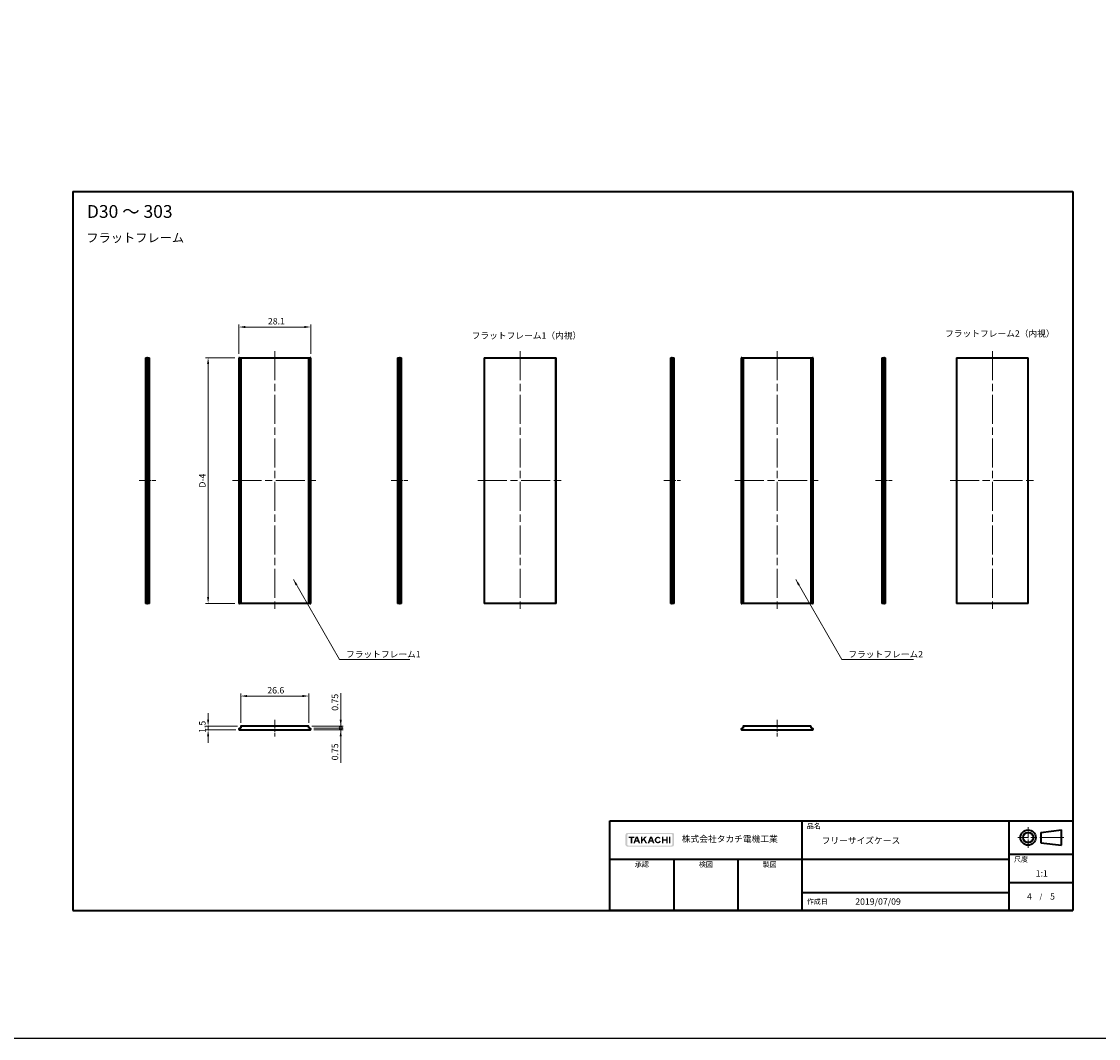
# Model space of a CAD drawing. Units: millimetres. Extents: x -50 to 7364, y -50 to 4717.
# Drawn here: x 1799 to 2220, y 3922 to 4319 of the extents above; entities that cross this region are included whole.
import ezdxf
from ezdxf.enums import TextEntityAlignment as Align

# ---------------------------------------------------------------- set-up
doc = ezdxf.new("R2010")
doc.units = ezdxf.units.MM
doc.header["$LTSCALE"] = 2
doc.linetypes.add('CHAIN', pattern=[0.35429999999999995, 0.2362, -0.0295, 0.0591, -0.0295])
doc.layers.get('Defpoints').update_dxf_attribs({"lineweight": 25})
for name, color, linetype, lineweight in [('Border (ISO)', 7, 'Continuous', 35), ('Centerline (ISO)', 131, 'Continuous', 18), ('Dimension (ISO)', 7, 'Continuous', 18), ('Hatch (ISO)', 1, 'Continuous', 18), ('Symbol (ISO)', 7, 'Continuous', 18), ('Title (ISO)', 7, 'Continuous', 35), ('Visible (ISO)', 7, 'Continuous', 35), ('Visible Narrow (ISO)', 7, 'Continuous', 25)]:
    doc.layers.add(name, color=color, linetype=linetype, lineweight=lineweight)
doc.styles.add('Note Text (TK)', font='txt')
doc.dimstyles.new('Default - Method 1b (TK)', dxfattribs={"dimscale": 2, "dimtxt": 2.5, "dimasz": 2.5, "dimexe": 1, "dimexo": 1.499999999999999, "dimgap": 1, "dimtad": 1, "dimtoh": 1, "dimrnd": 1e-08, "dimdsep": 46, "dimtxsty": 'Note Text (TK)', "dimcen": 0.09, "dimdle": 5, "dimclrd": 100, "dimclre": 100, "dimclrt": 7, "dimadec": 1, "dimazin": 1, "dimtfac": 1, "dimtmove": 0, "dimatfit": 3, "dimfxl": 1, "dimtolj": 1, "dimlwd": -1, "dimlwe": -1, "dimarcsym": 0})
doc.dimstyles.new('Default - Method 1b (TK)$7', dxfattribs={"dimscale": 2, "dimtxt": 2.5, "dimasz": 2.5, "dimexe": 1, "dimexo": 1.499999999999999, "dimgap": 1, "dimtad": 1, "dimtoh": 1, "dimrnd": 1e-08, "dimdsep": 46, "dimtxsty": 'Note Text (TK)', "dimcen": 0.09, "dimdle": 5, "dimclrd": 100, "dimclre": 100, "dimclrt": 7, "dimadec": 1, "dimazin": 1, "dimtfac": 1, "dimtmove": 0, "dimatfit": 3, "dimfxl": 1, "dimtolj": 1, "dimlwd": -1, "dimlwe": -1, "dimarcsym": 0})

# ---------------------------------------------------------------- blocks, each defined once
blk = doc.blocks.new('図面枠 tk図枠')
at = {"layer": 'Border (ISO)'}
for p, q in [((14.49999999999999, 289), (405.4999999999999, 289)), ((14.49999999999999, 289), (14.50000000000001, 8.000000000000007)), ((405.4999999999999, 289), (405.4999999999999, 8.000000000000007)), ((14.50000000000001, 8.000000000000007), (405.4999999999999, 8.000000000000007))]:
    blk.add_line(p, q, dxfattribs=at)
blk = doc.blocks.new('表題欄 tk表題欄')
at = {"layer": 'Hatch (ISO)'}
h = blk.add_hatch(color=256, dxfattribs=at)
edge = h.paths.add_edge_path(flags=0)
edge.add_arc((98.49187810533729, 235.659481084801), 0.5958259999999996, 269.9999999999915, 360)
edge.add_line((99.08770410533732, 235.659481084801), (99.08770410533728, 239.0711970848007))
edge.add_arc((98.49187810533729, 239.0711970848009), 0.5958259999999996, 0, 90.00000000000855)
edge.add_line((98.4918781053372, 239.6670230848009), (82.05361010533736, 239.6670230848008))
edge.add_arc((82.05361010533733, 239.0711970848008), 0.5958259999999996, 89.9999999999983, 180)
edge.add_line((81.45778410533734, 239.0711970848008), (81.45778410533713, 235.6594810848011))
edge.add_arc((82.05361010533711, 235.6594810848007), 0.5958259999999996, 180, 270.0000000000222)
edge.add_line((82.05361010533736, 235.0636550848007), (98.4918781053372, 235.0636550848009))
edge = h.paths.add_edge_path()
edge.add_line((80.75585210533734, 239.3160570848008), (80.75585210533734, 235.414621084801))
edge.add_arc((81.45778410533724, 235.4146210848009), 0.7019319999998935, 180, 270.0000000000072)
edge.add_line((81.45778410533734, 234.7126890848011), (99.08770410533731, 234.7126890848011))
edge.add_arc((99.08770410533731, 235.4146210848009), 0.7019319999998921, 270, 360)
edge.add_line((99.78963610533718, 235.414621084801), (99.78963610533728, 239.3160570848009))
edge.add_arc((99.0877041053374, 239.316057084801), 0.7019319999998921, 0, 90.00000000001015)
edge.add_line((99.08770410533727, 240.0179890848008), (81.45778410533734, 240.0179890848008))
edge.add_arc((81.45778410533734, 239.3160570848008), 0.7019319999999984, 90.00000000000146, 180)
for points in [[(81.98831410533735, 238.5080190848011), (81.98831410533735, 238.018299084801), (82.83716210533731, 238.018299084801), (82.83716210533731, 236.018609084801), (83.42482610533735, 236.018609084801), (83.42482610533735, 238.018299084801), (84.27367410533734, 238.018299084801), (84.27367410533734, 238.5080190848011)], [(88.60057971385685, 236.018609084801), (87.85996861799809, 237.2522855485187), (87.33442410533738, 236.6850786020424), (87.33442410533738, 236.018609084801), (86.81205610533735, 236.018609084801), (86.81205610533735, 238.5080190848011), (87.33442410533738, 238.5080190848011), (87.33442410533738, 237.4598137166482), (88.30563678669888, 238.5080190848011), (89.02346612707649, 238.5080190848011), (88.2357554429587, 237.6578627972141), (89.2198461053373, 236.018609084801)], [(95.00793061474837, 238.5080190848011), (95.00793061474837, 236.018609084801), (95.52621761474842, 236.018609084801), (95.52621761474842, 237.018454084801), (96.6852216147484, 237.018454084801), (96.6852216147484, 236.018609084801), (97.20350861474839, 236.018609084801), (97.20350861474839, 238.5080190848011), (96.6852216147484, 238.5080190848011), (96.6852216147484, 237.5081740848009), (95.52621761474842, 237.5081740848009), (95.52621761474842, 238.5080190848011)], [(97.75852461474844, 238.5080190848011), (97.75852461474844, 236.018609084801), (98.2808926147485, 236.018609084801), (98.2808926147485, 238.5080190848011)]]:
    blk.add_hatch(color=256, dxfattribs=at).paths.add_polyline_path(points)
h = blk.add_hatch(color=256, dxfattribs=at)
h.paths.add_polyline_path([(85.50670817746851, 237.071507084801), (84.86892803320622, 237.071507084801), (85.18781810533736, 237.9399130848009)], flags=0)
h.paths.add_polyline_path([(85.69553136435374, 236.557301084801), (84.68010484632094, 236.557301084801), (84.48229007910783, 236.018609084801), (83.86557410533733, 236.018609084801), (84.77971810533734, 238.5080190848011), (85.5959181053373, 238.5080190848011), (86.51006210533728, 236.018609084801), (85.8933461315668, 236.018609084801)])
h = blk.add_hatch(color=256, dxfattribs=at)
h.paths.add_polyline_path([(90.44357403320625, 237.071507084801), (91.08135417746848, 237.071507084801), (90.76246410533739, 237.9399130848009)], flags=0)
h.paths.add_polyline_path([(90.05693607910783, 236.018609084801), (90.25475084632097, 236.557301084801), (91.27017736435366, 236.557301084801), (91.46799213156682, 236.018609084801), (92.08470810533723, 236.018609084801), (91.17056410533733, 238.5080190848011), (90.35436410533732, 238.5080190848011), (89.44022010533736, 236.018609084801)])
h = blk.add_hatch(color=256, dxfattribs=at)
edge = h.paths.add_edge_path()
edge.add_arc((93.43960010533709, 237.2633140848011), 1.273272000000011, 38.55054079078439, 336.5820184016556)
edge.add_line((94.60799261474826, 236.7572700848011), (94.08905664575232, 236.9820271175443))
edge.add_ellipse((93.43960010533733, 237.2633140848011), major_axis=(0, -0.7998759999999119), ratio=0.8673469387756529, start_angle=128.5505407907963, end_angle=426.582018401653, ccw=False)
edge.add_line((94.01031636278756, 237.7181048319737), (94.43537358897211, 238.0568232248073))
at = {"layer": 'Title (ISO)'}
for p, q in [((74.6650848667923, 244.7154522744663), (255.6650848667923, 244.7154522744663)), ((74.6650848667923, 209.7154522744663), (74.6650848667923, 244.7154522744663)), ((149.6650848667923, 244.7154522744663), (149.6650848667923, 209.7154522744663)), ((230.6650848667923, 244.7154522744663), (230.6650848667923, 209.7154522744663)), ((255.6650848667923, 244.7154522744663), (255.6650848667923, 209.7154522744663)), ((243.1650848667923, 240.2154522744663), (251.1650848667923, 241.2154522744664)), ((243.1650848667923, 240.2154522744663), (243.1650848667923, 236.2154522744663)), ((251.1650848667923, 235.2154522744664), (251.1650848667923, 241.2154522744664)), ((243.1650848667923, 236.2154522744663), (251.1650848667923, 235.2154522744664)), ((230.6650848667923, 231.7154522744663), (255.6650848667923, 231.7154522744663)), ((74.6650848667923, 229.7154522744663), (230.6650848667923, 229.7154522744663)), ((99.66508486679231, 229.7154522744663), (99.66508486679231, 209.7154522744663)), ((124.6650848667923, 229.7154522744663), (124.6650848667923, 209.7154522744663)), ((230.6650848667923, 220.7154522744663), (255.6650848667923, 220.7154522744663)), ((149.6650848667923, 216.7154522744663), (230.6650848667923, 216.7154522744663)), ((255.6650848667923, 209.7154522744663), (74.66508486679228, 209.7154522744663))]:
    blk.add_line(p, q, dxfattribs=at)
at = {"layer": 'Title (ISO)', "color": 4, "linetype": 'CHAIN', "lineweight": 18, "ltscale": 8.889559745788574}
blk.add_line((238.1650848667923, 242.2154522744663), (238.1650848667923, 234.2154522744663), dxfattribs=at)
at = {"layer": 'Title (ISO)', "color": 4, "linetype": 'CHAIN', "lineweight": 18, "ltscale": 20.00163269042969}
blk.add_line((252.1650848667923, 238.2154522744663), (234.1650848667923, 238.2154522744664), dxfattribs=at)
at = {"layer": 'Title (ISO)'}
for radius in [3, 2]:
    blk.add_circle((238.1650848667923, 238.2154522744663), radius, dxfattribs=at)
at = {"layer": 'Title (ISO)', "color": 1, "char_height": 2.000000029802322, "line_spacing_factor": 1.5, "style": 'Note Text (TK)'}
for s, insert, attachment_point in [('\\fＭＳ Ｐゴシック|b0|i0;\\H2.0000;品名', (151.6650848667923, 242.7154522744663), 4), ('\\fＭＳ Ｐゴシック|b0|i0;\\H2.0000;承認', (87.16508486679228, 227.7154522744663), 5), ('\\fＭＳ Ｐゴシック|b0|i0;\\H2.0000;検図', (112.1650848667923, 227.7154522744663), 5), ('\\fＭＳ Ｐゴシック|b0|i0;\\H2.0000;製図', (137.1650848667923, 227.7154522744663), 5), ('\\fＭＳ Ｐゴシック|b0|i0;\\H2.0000;尺度', (232.6650848667923, 229.7154522744663), 4), ('\\fＭＳ Ｐゴシック|b0|i0;\\H2.0000;作成日', (151.6650848667923, 213.2154522744662), 4)]:
    blk.add_mtext(s, dxfattribs=dict(at, insert=insert, attachment_point=attachment_point))
at = {"layer": 'Title (ISO)', "color": 7, "line_spacing_factor": 1.5, "style": 'Note Text (TK)'}
for s, insert, char_height, attachment_point in [('株式会社タカチ電機工業', (102.7896361053372, 237.3602095573245), 2.5, 4), ('\\fＭＳ Ｐゴシック|b0|i0;\\H2.0000;/', (243.1650848667923, 215.2154522744663), 2.000000029802322, 5)]:
    blk.add_mtext(s, dxfattribs=dict(at, insert=insert, char_height=char_height, attachment_point=attachment_point))
at = {"layer": 'Title (ISO)', "color": 7, "style": 'Note Text (TK)'}
for tag, p in [('<品名>_001', (157.4804257758832, 235.8163045471935)), ('作成日_001', (170.5812780486105, 211.9441454562844)), ('<ページ_No.>_001', (237.9051416849741, 213.9654522744663)), ('<総ページ数>_001', (246.7559939577014, 213.9654522744663))]:
    blk.add_attdef(tag, p, '', height=2.5, dxfattribs=at)
blk.add_attdef('<尺度>', text='', height=2.5, dxfattribs=at).set_placement((243.1650848667923, 224.2154522744663), align=Align.MIDDLE_CENTER)
blk = doc.blocks.new('*D228')
at = {"layer": 'Defpoints', "color": 0}
for p in [(1884.434978888709, 4187.9955157071), (1872.434978888707, 4091.995515707099), (1884.434978888709, 4091.995515707099)]:
    blk.add_point(p, dxfattribs=at)
at = {"layer": 'Dimension (ISO)', "color": 100}
for p, q in [((1882.934978888709, 4187.9955157071), (1871.434978888707, 4187.9955157071)), ((1872.434978888707, 4185.495515707099), (1872.434978888707, 4094.495515707101)), ((1882.934978888709, 4091.995515707099), (1871.434978888707, 4091.995515707099))]:
    blk.add_line(p, q, dxfattribs=at)
for points in [[(1872.018312222041, 4185.495515707099), (1872.851645555374, 4185.495515707099), (1872.434978888707, 4187.9955157071)], [(1872.018312222041, 4094.495515707101), (1872.851645555374, 4094.495515707101), (1872.434978888707, 4091.995515707099)]]:
    blk.add_solid(points, dxfattribs=at)
at = {"layer": 'Dimension (ISO)', "color": 7, "insert": (1870.184978888708, 4136.501197525279), "char_height": 2.5, "attachment_point": 4, "rotation": 90, "style": 'Note Text (TK)'}
blk.add_mtext('\\A1; \\fＭＳ Ｐゴシック|b0|i0;\\H2.5000;D-4', dxfattribs=at)
blk = doc.blocks.new('*D229')
at = {"layer": 'Defpoints', "color": 0}
for p in [(1912.534978888708, 4199.995515707097), (1884.434978888708, 4187.995515707098), (1912.534978888708, 4187.995515707098)]:
    blk.add_point(p, dxfattribs=at)
at = {"layer": 'Dimension (ISO)', "color": 100}
for p, q in [((1884.434978888708, 4189.495515707098), (1884.434978888708, 4200.995515707098)), ((1886.934978888708, 4199.995515707097), (1910.034978888708, 4199.995515707097)), ((1912.534978888708, 4189.495515707098), (1912.534978888708, 4200.995515707098))]:
    blk.add_line(p, q, dxfattribs=at)
for points in [[(1886.934978888708, 4200.412182373765), (1886.934978888708, 4199.578849040431), (1884.434978888708, 4199.995515707097)], [(1910.034978888708, 4200.412182373765), (1910.034978888708, 4199.578849040431), (1912.534978888708, 4199.995515707097)]]:
    blk.add_solid(points, dxfattribs=at)
at = {"layer": 'Dimension (ISO)', "color": 7, "insert": (1895.821626615981, 4202.245515707097), "char_height": 2.5, "attachment_point": 4, "style": 'Note Text (TK)'}
blk.add_mtext('\\A1;28.1', dxfattribs=at)
blk = doc.blocks.new('*D230')
at = {"layer": 'Defpoints', "color": 0}
for p in [(1911.784978888708, 4055.797532859671), (1885.184978888708, 4043.797532859671), (1911.784978888708, 4043.797532859671)]:
    blk.add_point(p, dxfattribs=at)
at = {"layer": 'Dimension (ISO)', "color": 100}
for p, q in [((1885.184978888708, 4045.297532859671), (1885.184978888708, 4056.797532859671)), ((1887.684978888708, 4055.797532859671), (1909.284978888708, 4055.797532859671)), ((1911.784978888708, 4045.297532859671), (1911.784978888708, 4056.797532859671))]:
    blk.add_line(p, q, dxfattribs=at)
for points in [[(1887.684978888708, 4056.214199526338), (1887.684978888708, 4055.380866193004), (1885.184978888708, 4055.797532859671)], [(1909.284978888708, 4056.214199526338), (1909.284978888708, 4055.380866193004), (1911.784978888708, 4055.797532859671)]]:
    blk.add_solid(points, dxfattribs=at)
at = {"layer": 'Dimension (ISO)', "color": 7, "insert": (1895.580149343254, 4058.047532859671), "char_height": 2.5, "attachment_point": 4, "style": 'Note Text (TK)'}
blk.add_mtext('\\A1;26.6', dxfattribs=at)
blk = doc.blocks.new('*D231')
at = {"layer": 'Defpoints', "color": 0}
for p in [(1872.434978888707, 4042.547532859673), (1884.734978888709, 4042.547532859673), (1885.434978888709, 4044.047532859673)]:
    blk.add_point(p, dxfattribs=at)
at = {"layer": 'Dimension (ISO)', "color": 100}
for p, q in [((1872.434978888707, 4046.547532859673), (1872.434978888707, 4049.047532859673)), ((1883.934978888709, 4044.047532859673), (1871.434978888707, 4044.047532859673)), ((1883.234978888709, 4042.547532859673), (1871.434978888707, 4042.547532859673)), ((1872.434978888707, 4044.047532859673), (1872.434978888707, 4042.547532859673)), ((1872.434978888707, 4040.047532859673), (1872.434978888707, 4037.547532859672))]:
    blk.add_line(p, q, dxfattribs=at)
for points in [[(1872.018312222041, 4046.547532859673), (1872.851645555374, 4046.547532859673), (1872.434978888707, 4044.047532859673)], [(1872.018312222041, 4040.047532859673), (1872.851645555374, 4040.047532859673), (1872.434978888707, 4042.547532859673)]]:
    blk.add_solid(points, dxfattribs=at)
at = {"layer": 'Dimension (ISO)', "color": 7, "insert": (1870.184978888708, 4041.394123768763), "char_height": 2.5, "attachment_point": 4, "rotation": 90, "style": 'Note Text (TK)'}
blk.add_mtext('\\A1;1.5', dxfattribs=at)
blk = doc.blocks.new('_DotSmall')
at = {"color": 0, "linetype": 'ByBlock', "const_width": 0.5}
blk.add_lwpolyline([(-0.0625, 0, 1), (0.0625, 0, 1)], format="xyb", close=True, dxfattribs=at)
blk = doc.blocks.new('*D232')
at = {"layer": 'Defpoints', "color": 0}
for p in [(1912.234978888709, 4042.547532859673), (1912.284978888709, 4043.297532859673), (1924.284978888707, 4043.297532859673)]:
    blk.add_point(p, dxfattribs=at)
at = {"layer": 'Dimension (ISO)', "color": 100}
for p, q in [((1924.284978888707, 4043.297532859673), (1924.284978888707, 4048.297532859673)), ((1913.734978888709, 4042.547532859673), (1925.284978888707, 4042.547532859673)), ((1913.784978888709, 4043.297532859673), (1925.284978888707, 4043.297532859673)), ((1924.284978888707, 4043.297532859673), (1924.284978888707, 4042.547532859673)), ((1924.284978888707, 4040.047532859673), (1924.284978888707, 4029.666850953861))]:
    blk.add_line(p, q, dxfattribs=at)
blk.add_solid([(1923.86831222204, 4040.047532859673), (1924.701645555374, 4040.047532859673), (1924.284978888707, 4042.547532859673)], dxfattribs=at)
at = {"layer": 'Dimension (ISO)', "color": 100, "xscale": 2.5, "yscale": 2.5, "zscale": 2.5, "rotation": 270}
blk.add_blockref('_DotSmall', (1924.284978888707, 4043.297532859673), dxfattribs=at)
at = {"layer": 'Dimension (ISO)', "color": 7, "insert": (1922.034978888708, 4030.66685095386), "char_height": 2.5, "attachment_point": 4, "rotation": 90, "style": 'Note Text (TK)'}
blk.add_mtext('\\A1;0.75', dxfattribs=at)
blk = doc.blocks.new('*D233')
at = {"layer": 'Defpoints', "color": 0}
for p in [(1911.534978888709, 4044.047532859673), (1912.284978888709, 4043.297532859673), (1924.284978888707, 4044.047532859673)]:
    blk.add_point(p, dxfattribs=at)
at = {"layer": 'Dimension (ISO)', "color": 100}
for p, q in [((1924.284978888707, 4046.547532859673), (1924.284978888707, 4056.928214765483)), ((1913.034978888709, 4044.047532859673), (1925.284978888707, 4044.047532859673)), ((1913.784978888709, 4043.297532859673), (1925.284978888707, 4043.297532859673)), ((1924.284978888707, 4043.297532859673), (1924.284978888707, 4044.047532859673)), ((1924.284978888707, 4043.297532859673), (1924.284978888707, 4040.797532859673))]:
    blk.add_line(p, q, dxfattribs=at)
blk.add_solid([(1923.86831222204, 4046.547532859673), (1924.701645555374, 4046.547532859673), (1924.284978888707, 4044.047532859673)], dxfattribs=at)
at = {"layer": 'Dimension (ISO)', "color": 100, "xscale": 2.5, "yscale": 2.5, "zscale": 2.5, "rotation": 90}
blk.add_blockref('_DotSmall', (1924.284978888707, 4043.297532859673), dxfattribs=at)
at = {"layer": 'Dimension (ISO)', "color": 7, "insert": (1922.034978888708, 4050.0475329473), "char_height": 2.5, "attachment_point": 4, "rotation": 90, "style": 'Note Text (TK)'}
blk.add_mtext('\\A1;0.75', dxfattribs=at)

msp = doc.modelspace()

# ---------------------------------------------------------------- linework, layer by layer
at = {"color": 6}
msp.add_lwpolyline([(-50.00000000000016, 4584), (2671.5, 4584), (2671.5, 3922), (-50.00000000000015, 3922)], close=True, dxfattribs=at)
at = {"layer": 'Centerline (ISO)', "linetype": 'CHAIN', "ltscale": 23.99096870422363}
for p, q in [((1898.484978888708, 4190.495515707097), (1898.484978888708, 4089.495515707098)), ((1994.404810367608, 4190.495515707097), (1994.404810367608, 4089.495515707098)), ((2094.867160783977, 4190.495515707097), (2094.867160783977, 4089.495515707098)), ((2179.029040367693, 4190.495515707097), (2179.029040367693, 4089.495515707098)), ((1881.934978888708, 4139.995515707098), (1915.034978888708, 4139.995515707098)), ((1977.854810367607, 4139.995515707098), (2010.954810367608, 4139.995515707098)), ((2078.317160783977, 4139.995515707098), (2111.417160783977, 4139.995515707098)), ((2162.479040367693, 4139.995515707098), (2195.579040367693, 4139.995515707098))]:
    msp.add_line(p, q, dxfattribs=at)
at = {"layer": 'Centerline (ISO)', "linetype": 'CHAIN', "ltscale": 7.222748279571533}
for p, q in [((1845.499176039259, 4139.995515707098), (1851.999176039259, 4139.995515707098)), ((1943.9787045938, 4139.995515707098), (1950.4787045938, 4139.995515707098)), ((2050.639336175498, 4139.995515707098), (2057.139336175499, 4139.995515707098)), ((2133.300359332157, 4139.995515707098), (2139.800359332157, 4139.995515707098)), ((1898.484978888708, 4046.547532859671), (1898.484978888708, 4040.047532859671)), ((2094.867160783949, 4046.547532859674), (2094.867160783949, 4040.047532859674))]:
    msp.add_line(p, q, dxfattribs=at)
at = {"layer": 'Visible (ISO)'}
for p, q in [((1847.99917603926, 4187.995515707098), (1847.99917603926, 4091.995515707099)), ((1847.99917603926, 4187.995515707098), (1848.299176039259, 4187.995515707098)), ((1848.299176039259, 4187.995515707098), (1848.499176039259, 4187.995515707098)), ((1848.74917603926, 4187.995515707098), (1848.499176039259, 4187.995515707098)), ((1848.499176039259, 4187.995515707098), (1848.499176039259, 4091.995515707099)), ((1848.74917603926, 4187.995515707098), (1849.249176039259, 4187.995515707098)), ((1848.74917603926, 4091.995515707099), (1848.74917603926, 4187.995515707098)), ((1849.249176039259, 4187.995515707098), (1849.49917603926, 4187.995515707098)), ((1849.49917603926, 4091.995515707099), (1849.49917603926, 4187.995515707098)), ((1884.684978888708, 4187.995515707098), (1884.434978888708, 4187.995515707098)), ((1884.434978888708, 4187.995515707098), (1884.434978888708, 4091.995515707099)), ((1884.684978888708, 4091.995515707099), (1884.684978888708, 4187.995515707098)), ((1884.684978888708, 4187.995515707098), (1885.184978888708, 4187.995515707098)), ((1885.184978888708, 4187.995515707098), (1885.434978888708, 4187.995515707098)), ((1885.184978888708, 4187.995515707098), (1885.184978888708, 4091.995515707099)), ((1885.434978888708, 4187.995515707098), (1911.534978888708, 4187.995515707098)), ((1911.534978888708, 4187.995515707098), (1911.784978888708, 4187.995515707098)), ((1911.784978888708, 4187.995515707098), (1912.284978888708, 4187.995515707098)), ((1911.784978888708, 4091.995515707099), (1911.784978888708, 4187.995515707098)), ((1912.534978888708, 4187.995515707098), (1912.284978888708, 4187.995515707098)), ((1912.284978888708, 4187.995515707098), (1912.284978888708, 4091.995515707099)), ((1912.534978888708, 4091.995515707099), (1912.534978888708, 4187.995515707098)), ((1946.4787045938, 4187.995515707098), (1946.7287045938, 4187.995515707098)), ((1946.4787045938, 4187.995515707098), (1946.4787045938, 4091.995515707099)), ((1946.7287045938, 4187.995515707098), (1947.228704593801, 4187.995515707098)), ((1947.478704593801, 4187.995515707098), (1947.228704593801, 4187.995515707098)), ((1947.228704593801, 4187.995515707098), (1947.228704593801, 4091.995515707099)), ((1947.478704593801, 4091.995515707099), (1947.478704593801, 4187.995515707098)), ((1947.478704593801, 4187.995515707098), (1947.678704593801, 4187.995515707098)), ((1947.678704593801, 4187.995515707098), (1947.978704593801, 4187.995515707098)), ((1947.978704593801, 4091.995515707099), (1947.978704593801, 4187.995515707098)), ((1980.354810367607, 4187.995515707098), (1980.354810367607, 4091.995515707099)), ((1980.354810367607, 4187.995515707098), (1980.654810367608, 4187.995515707098)), ((1980.654810367608, 4187.995515707098), (2008.154810367608, 4187.995515707098)), ((2008.154810367608, 4187.995515707098), (2008.454810367608, 4187.995515707098)), ((2008.454810367608, 4091.995515707099), (2008.454810367608, 4187.995515707098)), ((2053.139336175499, 4187.995515707098), (2053.139336175499, 4091.995515707099)), ((2053.139336175499, 4187.995515707098), (2053.439336175499, 4187.995515707098)), ((2053.439336175499, 4187.995515707098), (2053.639336175498, 4187.995515707098)), ((2053.889336175499, 4187.995515707098), (2053.639336175498, 4187.995515707098)), ((2053.639336175498, 4187.995515707098), (2053.639336175498, 4091.995515707099)), ((2053.889336175499, 4187.995515707098), (2054.389336175499, 4187.995515707098)), ((2053.889336175499, 4091.995515707099), (2053.889336175499, 4187.995515707098)), ((2054.389336175499, 4187.995515707098), (2054.639336175499, 4187.995515707098)), ((2054.639336175499, 4091.995515707099), (2054.639336175499, 4187.995515707098)), ((2081.067160783977, 4187.995515707098), (2080.817160783977, 4187.995515707098)), ((2080.817160783977, 4187.995515707098), (2080.817160783977, 4091.995515707099)), ((2081.067160783977, 4091.995515707099), (2081.067160783977, 4187.995515707098)), ((2081.067160783977, 4187.995515707098), (2081.567160783977, 4187.995515707098)), ((2081.567160783977, 4187.995515707098), (2081.817160783977, 4187.995515707098)), ((2081.567160783977, 4187.995515707098), (2081.567160783977, 4091.995515707099)), ((2081.817160783977, 4187.995515707098), (2107.917160783977, 4187.995515707098)), ((2107.917160783977, 4187.995515707098), (2108.167160783978, 4187.995515707098)), ((2108.167160783978, 4187.995515707098), (2108.667160783977, 4187.995515707098)), ((2108.167160783978, 4091.995515707099), (2108.167160783978, 4187.995515707098)), ((2108.917160783977, 4187.995515707098), (2108.667160783977, 4187.995515707098)), ((2108.667160783977, 4187.995515707098), (2108.667160783977, 4091.995515707099)), ((2108.917160783977, 4091.995515707099), (2108.917160783977, 4187.995515707098)), ((2135.800359332157, 4187.995515707098), (2136.050359332157, 4187.995515707098)), ((2135.800359332157, 4187.995515707098), (2135.800359332157, 4091.995515707099)), ((2136.050359332157, 4187.995515707098), (2136.550359332157, 4187.995515707098)), ((2136.800359332157, 4187.995515707098), (2136.550359332157, 4187.995515707098)), ((2136.550359332157, 4187.995515707098), (2136.550359332157, 4091.995515707099)), ((2136.800359332157, 4091.995515707099), (2136.800359332157, 4187.995515707098)), ((2136.800359332157, 4187.995515707098), (2137.000359332157, 4187.995515707098)), ((2137.000359332157, 4187.995515707098), (2137.300359332158, 4187.995515707098)), ((2137.300359332158, 4091.995515707099), (2137.300359332158, 4187.995515707098)), ((2164.979040367693, 4187.995515707098), (2164.979040367693, 4091.995515707099)), ((2164.979040367693, 4187.995515707098), (2165.279040367693, 4187.995515707098)), ((2165.279040367693, 4187.995515707098), (2192.779040367693, 4187.995515707098)), ((2192.779040367693, 4187.995515707098), (2193.079040367693, 4187.995515707098)), ((2193.079040367693, 4091.995515707099), (2193.079040367693, 4187.995515707098)), ((1848.299176039259, 4091.995515707099), (1847.99917603926, 4091.995515707099)), ((1848.499176039259, 4091.995515707099), (1848.299176039259, 4091.995515707099)), ((1848.499176039259, 4091.995515707099), (1848.74917603926, 4091.995515707099)), ((1849.249176039259, 4091.995515707099), (1848.74917603926, 4091.995515707099)), ((1849.49917603926, 4091.995515707099), (1849.249176039259, 4091.995515707099)), ((1884.434978888708, 4091.995515707099), (1884.684978888708, 4091.995515707099)), ((1885.184978888708, 4091.995515707099), (1884.684978888708, 4091.995515707099)), ((1885.434978888708, 4091.995515707099), (1885.184978888708, 4091.995515707099)), ((1911.534978888708, 4091.995515707099), (1885.434978888708, 4091.995515707099)), ((1911.784978888708, 4091.995515707099), (1911.534978888708, 4091.995515707099)), ((1912.284978888708, 4091.995515707099), (1911.784978888708, 4091.995515707099)), ((1912.284978888708, 4091.995515707099), (1912.534978888708, 4091.995515707099)), ((1946.7287045938, 4091.995515707099), (1946.4787045938, 4091.995515707099)), ((1947.228704593801, 4091.995515707099), (1946.7287045938, 4091.995515707099)), ((1947.228704593801, 4091.995515707099), (1947.478704593801, 4091.995515707099)), ((1947.678704593801, 4091.995515707099), (1947.478704593801, 4091.995515707099)), ((1947.978704593801, 4091.995515707099), (1947.678704593801, 4091.995515707099)), ((1980.654810367608, 4091.995515707099), (1980.354810367607, 4091.995515707099)), ((2008.154810367608, 4091.995515707099), (1980.654810367608, 4091.995515707099)), ((2008.454810367608, 4091.995515707099), (2008.154810367608, 4091.995515707099)), ((2053.439336175499, 4091.995515707099), (2053.139336175499, 4091.995515707099)), ((2053.639336175498, 4091.995515707099), (2053.439336175499, 4091.995515707099)), ((2053.639336175498, 4091.995515707099), (2053.889336175499, 4091.995515707099)), ((2054.389336175499, 4091.995515707099), (2053.889336175499, 4091.995515707099)), ((2054.639336175499, 4091.995515707099), (2054.389336175499, 4091.995515707099)), ((2080.817160783977, 4091.995515707099), (2081.067160783977, 4091.995515707099)), ((2081.567160783977, 4091.995515707099), (2081.067160783977, 4091.995515707099)), ((2081.817160783977, 4091.995515707099), (2081.567160783977, 4091.995515707099)), ((2107.917160783977, 4091.995515707099), (2081.817160783977, 4091.995515707099)), ((2108.167160783978, 4091.995515707099), (2107.917160783977, 4091.995515707099)), ((2108.667160783977, 4091.995515707099), (2108.167160783978, 4091.995515707099)), ((2108.667160783977, 4091.995515707099), (2108.917160783977, 4091.995515707099)), ((2136.050359332157, 4091.995515707099), (2135.800359332157, 4091.995515707099)), ((2136.550359332157, 4091.995515707099), (2136.050359332157, 4091.995515707099)), ((2136.550359332157, 4091.995515707099), (2136.800359332157, 4091.995515707099)), ((2137.000359332157, 4091.995515707099), (2136.800359332157, 4091.995515707099)), ((2137.300359332158, 4091.995515707099), (2137.000359332157, 4091.995515707099)), ((2165.279040367693, 4091.995515707099), (2164.979040367693, 4091.995515707099)), ((2192.779040367693, 4091.995515707099), (2165.279040367693, 4091.995515707099)), ((2193.079040367693, 4091.995515707099), (2192.779040367693, 4091.995515707099)), ((1884.434978888708, 4043.047532859671), (1884.684978888708, 4043.29753285967)), ((1884.434978888708, 4043.047532859671), (1884.434978888708, 4042.847532859672)), ((1885.184978888708, 4043.29753285967), (1884.684978888708, 4043.29753285967)), ((1884.734978888708, 4042.54753285967), (1912.234978888708, 4042.54753285967)), ((1885.184978888708, 4043.797532859671), (1885.184978888708, 4043.29753285967)), ((1911.534978888708, 4044.047532859671), (1885.434978888708, 4044.047532859671)), ((1911.784978888708, 4043.29753285967), (1911.784978888708, 4043.797532859671)), ((1912.284978888708, 4043.29753285967), (1911.784978888708, 4043.29753285967)), ((1912.284978888708, 4043.29753285967), (1912.534978888708, 4043.047532859671)), ((1912.534978888708, 4042.847532859672), (1912.534978888708, 4043.047532859671)), ((2080.817160783949, 4043.047532859674), (2081.067160783948, 4043.297532859674)), ((2080.817160783949, 4043.047532859674), (2080.817160783949, 4042.847532859674)), ((2081.567160783949, 4043.297532859674), (2081.067160783948, 4043.297532859674)), ((2081.117160783949, 4042.547532859674), (2108.617160783949, 4042.547532859674)), ((2081.567160783949, 4043.797532859674), (2081.567160783949, 4043.297532859674)), ((2107.917160783948, 4044.047532859674), (2081.817160783948, 4044.047532859674)), ((2108.167160783949, 4043.297532859674), (2108.167160783949, 4043.797532859674)), ((2108.667160783948, 4043.297532859674), (2108.167160783949, 4043.297532859674)), ((2108.667160783948, 4043.297532859674), (2108.917160783949, 4043.047532859674)), ((2108.917160783949, 4042.847532859674), (2108.917160783949, 4043.047532859674))]:
    msp.add_line(p, q, dxfattribs=at)
for centre, radius, start, end in [((1884.734978888708, 4042.847532859672), 0.3000000000000031, 180, 270), ((1885.434978888708, 4043.797532859671), 0.2499999999999991, 90, 180), ((1911.534978888708, 4043.797532859671), 0.2499999999999991, 0, 90), ((1912.234978888708, 4042.847532859672), 0.299999999999998, 270, 0), ((2081.117160783949, 4042.847532859674), 0.3000000000000031, 180, 270), ((2081.817160783948, 4043.797532859674), 0.2499999999999991, 90, 180), ((2107.917160783948, 4043.797532859674), 0.2499999999999991, 0, 90), ((2108.617160783949, 4042.847532859674), 0.299999999999998, 270, 0)]:
    msp.add_arc(centre, radius, start, end, dxfattribs=at)
at = {"layer": 'Visible Narrow (ISO)'}
for p, q in [((1848.299176039259, 4091.995515707099), (1848.299176039259, 4187.995515707098)), ((1849.249176039259, 4187.995515707098), (1849.249176039259, 4091.995515707099)), ((1885.434978888708, 4091.995515707099), (1885.434978888708, 4187.995515707098)), ((1911.534978888708, 4187.995515707098), (1911.534978888708, 4091.995515707099)), ((1946.7287045938, 4091.995515707099), (1946.7287045938, 4187.995515707098)), ((1947.678704593801, 4187.995515707098), (1947.678704593801, 4091.995515707099)), ((1980.654810367608, 4091.995515707099), (1980.654810367608, 4187.995515707098)), ((2008.154810367608, 4187.995515707098), (2008.154810367608, 4091.995515707099)), ((2053.439336175499, 4091.995515707099), (2053.439336175499, 4187.995515707098)), ((2054.389336175499, 4187.995515707098), (2054.389336175499, 4091.995515707099)), ((2081.817160783977, 4091.995515707099), (2081.817160783977, 4187.995515707098)), ((2107.917160783977, 4187.995515707098), (2107.917160783977, 4091.995515707099)), ((2136.050359332157, 4091.995515707099), (2136.050359332157, 4187.995515707098)), ((2137.000359332157, 4187.995515707098), (2137.000359332157, 4091.995515707099)), ((2165.279040367693, 4091.995515707099), (2165.279040367693, 4187.995515707098)), ((2192.779040367693, 4187.995515707098), (2192.779040367693, 4091.995515707099))]:
    msp.add_line(p, q, dxfattribs=at)

# ---------------------------------------------------------------- block references
msp.add_blockref('図面枠 tk図枠', (1805, 3964))
ref = msp.add_blockref('表題欄 tk表題欄', (1954.834915133207, 3762.284547725534))
ref.add_attrib('<品名>_001', 'フリーサイズケース', (2112.315340909091, 3998.100852272727), dxfattribs={"layer": 'Title (ISO)', "color": 7, "height": 2.5, "style": 'Note Text (TK)'})
ref.add_attrib('<尺度>_001', '1:1', (2195.961647727273, 3985.25), dxfattribs={"layer": 'Title (ISO)', "color": 7, "height": 2.5, "style": 'Note Text (TK)'})
ref.add_attrib('作成日_001', '2019/07/09', (2125.416193181818, 3974.228693181818), dxfattribs={"layer": 'Title (ISO)', "color": 7, "height": 2.5, "style": 'Note Text (TK)'})
ref.add_attrib('<ページ_No.>_001', '4', (2192.583806818181, 3976.25), dxfattribs={"layer": 'Title (ISO)', "color": 7, "height": 2.5, "style": 'Note Text (TK)'})
ref.add_attrib('<総ページ数>_001', '5', (2201.590909090909, 3976.25), dxfattribs={"layer": 'Title (ISO)', "color": 7, "height": 2.5, "style": 'Note Text (TK)'})

# ---------------------------------------------------------------- texts
at = {"layer": 'Symbol (ISO)', "color": 7, "line_spacing_factor": 1.5, "style": 'Note Text (TK)'}
for s, insert, char_height, width, attachment_point in [('{\\fＭＳ Ｐゴシック|b0|i0;\\H5.0000;D30 ～ 303}', (1825.04381912438, 4245.142990135294), 5, 35.31136751174927, 4), ('{\\fＭＳ Ｐゴシック|b0|i0;\\H3.5000;フラットフレーム}', (1824.852370133049, 4234.853920017578), 3.499999940395355, 34.52924013137817, 4), ('{\\fＭＳ Ｐゴシック|b0|i0;フラットフレーム1（内視）}', (1975.487741248439, 4196.650905072583), 2.5, 37.76315927505493, 4), ('{\\fＭＳ Ｐゴシック|b0|i0;フラットフレーム2（内視）}', (2160.542815183552, 4197.456700832449), 2.5, 37.76315927505493, 4), ('{\\fＭＳ Ｐゴシック|b0|i0;フラットフレーム1}', (1926.35189528495, 4073.372136020407), 2.5, 26.53508901596069, 1), ('{\\fＭＳ Ｐゴシック|b0|i0;フラットフレーム2}', (2122.734077180219, 4073.372136020407), 2.5, 26.53508901596069, 1)]:
    msp.add_mtext(s, dxfattribs=dict(at, insert=insert, char_height=char_height, width=width, attachment_point=attachment_point))

# ---------------------------------------------------------------- dimensions: what is measured, and where the dimension line sits
at = {"layer": 'Dimension (ISO)', "color": 100}
for base, p1, p2, angle, override, picture, middle in [((1912.534978888708, 4199.995515707097), (1884.434978888708, 4187.995515707098), (1912.534978888708, 4187.995515707098), 180, {"dimscale": 0, "dimgap": 1, "dimtoh": 0, "dimdec": 2, "dimtol": 0, "dimlim": 0, "dimtp": 0, "dimtm": 0, "dimtdec": 2, "dimtofl": 0, "dimatfit": 1}, '*D229', (1898.484978888708, 4199.995515707097)), ((1911.784978888708, 4055.797532859671), (1885.184978888708, 4043.797532859671), (1911.784978888708, 4043.797532859671), 180, {"dimscale": 0, "dimgap": 1, "dimtoh": 0, "dimdec": 2, "dimtol": 0, "dimlim": 0, "dimtp": 0, "dimtm": 0, "dimtdec": 2, "dimtofl": 0, "dimatfit": 1}, '*D230', (1898.484978888708, 4055.797532859671)), ((1924.284978888707, 4044.047532859673), (1912.284978888708, 4043.29753285967), (1911.534978888708, 4044.047532859671), 90, {"dimscale": 0, "dimgap": 1, "dimtoh": 0, "dimdec": 2, "dimblk1": 'DotSmall', "dimsah": 1, "dimdle": 0, "dimtol": 0, "dimlim": 0, "dimtp": 0, "dimtm": 0, "dimtdec": 2, "dimtofl": 1, "dimatfit": 1}, '*D233', (1924.284978888708, 4052.987873856391)), ((1872.434978888707, 4042.547532859673), (1885.434978888708, 4044.047532859671), (1884.734978888708, 4042.54753285967), 90, {"dimscale": 0, "dimgap": 1, "dimtoh": 0, "dimdec": 2, "dimtol": 0, "dimlim": 0, "dimtp": 0, "dimtm": 0, "dimtdec": 2, "dimtofl": 1, "dimatfit": 1}, '*D231', (1872.434978888708, 4043.297532859671)), ((1924.284978888707, 4043.297532859673), (1912.234978888708, 4042.54753285967), (1912.284978888708, 4043.29753285967), 90, {"dimscale": 0, "dimgap": 1, "dimtoh": 0, "dimdec": 2, "dimblk2": 'DotSmall', "dimsah": 1, "dimdle": 0, "dimtol": 0, "dimlim": 0, "dimtp": 0, "dimtm": 0, "dimtdec": 2, "dimtofl": 1, "dimatfit": 1}, '*D232', (1924.284978888708, 4033.607191862951))]:
    dim = msp.add_linear_dim(base=base, p1=p1, p2=p2, angle=angle, dimstyle='Default - Method 1b (TK)', override=override, dxfattribs=at)
    dim.commit()
    dim.dimension.update_dxf_attribs({"geometry": picture, "text_midpoint": middle, "dimtype": 160})
dim = msp.add_linear_dim(base=(1872.434978888707, 4091.995515707099), p1=(1884.434978888708, 4187.995515707098), p2=(1884.434978888708, 4091.995515707099), angle=90, text=' \\fＭＳ Ｐゴシック|b0|i0;\\H2.5000;D-4', dimstyle='Default - Method 1b (TK)', override={"dimscale": 0, "dimgap": 1, "dimtoh": 0, "dimdec": 2, "dimtol": 0, "dimlim": 0, "dimtp": 0, "dimtm": 0, "dimtdec": 2, "dimtofl": 0, "dimatfit": 1}, dxfattribs=at)
dim.commit()
dim.dimension.update_dxf_attribs({"geometry": '*D228', "text_midpoint": (1872.434978888708, 4139.995515707098), "dimtype": 160})

# ---------------------------------------------------------------- leaders
at = {"layer": 'Symbol (ISO)', "color": 100, "annotation_type": 0, "has_hookline": 1, "hookline_direction": 0}
for points, text_width in [([(1905.759811974636, 4101.375210195292), (1923.85189528495, 4070.128931041463), (1926.35189528495, 4070.128931041463)], 24.91477272727273), ([(2102.141993869905, 4101.375210195292), (2120.234077180219, 4070.128931041463), (2122.734077180219, 4070.128931041463)], 25.41193181818182)]:
    msp.add_leader(points, dimstyle='Default - Method 1b (TK)$7', override={"dimscale": 0, "dimgap": 0, "dimtad": 1}, dxfattribs=dict(at, text_width=text_width))

doc.saveas('drawing.dxf')
